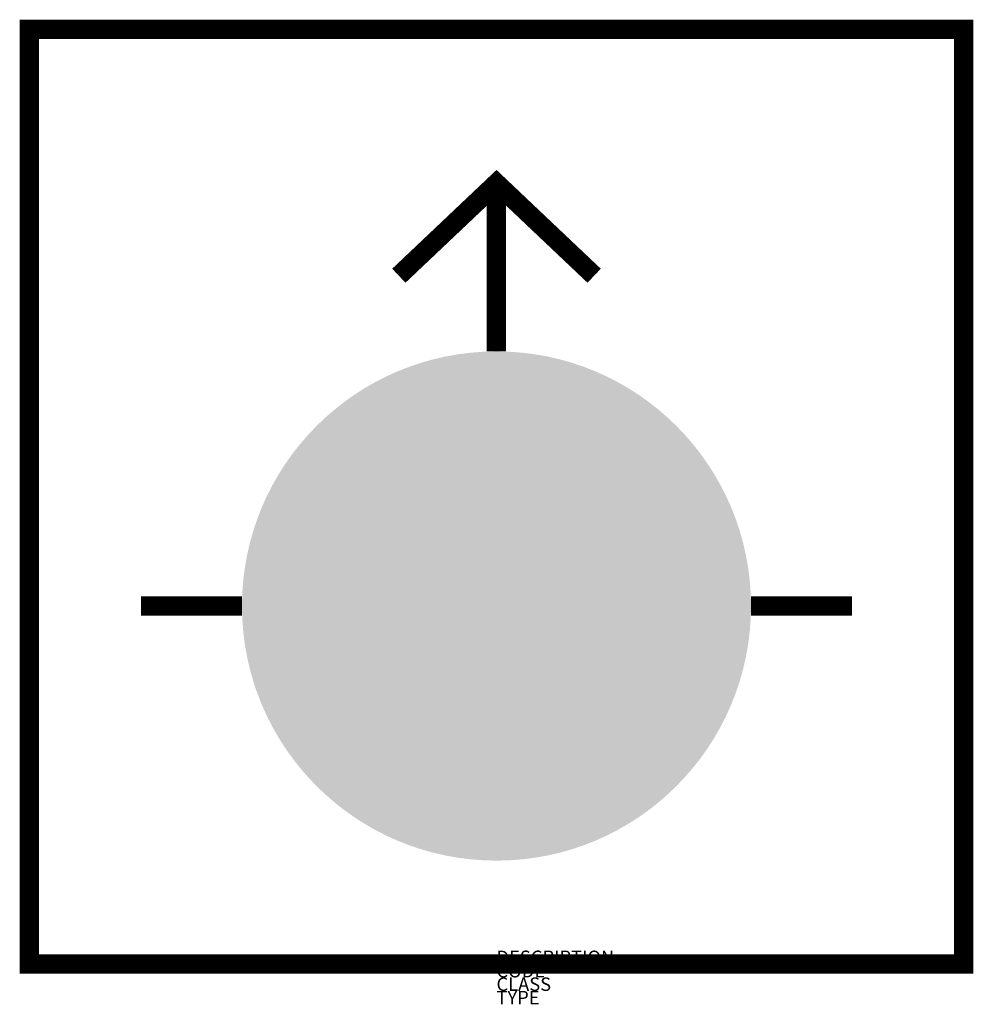
# Model space of a CAD drawing. Extents: x -197 to 1224, y 642 to 2109.
import ezdxf

# ---------------------------------------------------------------- set-up
doc = ezdxf.new("R2010")
doc.units = 0
doc.layers.add('M_ALG_GRA_____$blau', color=160, linetype='Continuous')
doc.layers.add('M_ALG_SFF_____$blau', color=160, linetype='Continuous')
doc.styles.add('ISOCP_SHX', font='Isocp.shx')

msp = doc.modelspace()

# ---------------------------------------------------------------- hatches: boundary and pattern name
at = {"layer": 'M_ALG_SFF_____$blau'}
msp.add_hatch(color=256, dxfattribs=at).paths.add_polyline_path([(134.3, 1235.3, 1), (892.7, 1235.3, 1)])

# ---------------------------------------------------------------- linework, layer by layer
at = {"layer": 'M_ALG_GRA_____$blau', "const_width": 28.8}
msp.add_lwpolyline([(-182.5, 2094.1), (1209.5, 2094.1), (1209.5, 702.1), (-182.5, 702.1)], close=True, dxfattribs=at)
for points in [[(368, 1727.2), (513.5, 1865), (659, 1727.2)], [(513.5, 1865), (513.5, 1614.5)], [(-16, 1235.3), (134.3, 1235.3)], [(1043, 1235.3), (892.7, 1235.3)]]:
    msp.add_lwpolyline(points, dxfattribs=at)

# ---------------------------------------------------------------- texts
at = {"style": 'ISOCP_SHX', "flags": 3}
for tag, p, s in [('DESCRIPTION', (513.5, 702.1), ''), ('CODE', (513.5, 682.1), ''), ('CLASS', (513.5, 662.1), 'fire protection'), ('TYPE', (513.5, 642.1), '')]:
    msp.add_attdef(tag, p, s, height=20, dxfattribs=at)

doc.saveas('drawing.dxf')
